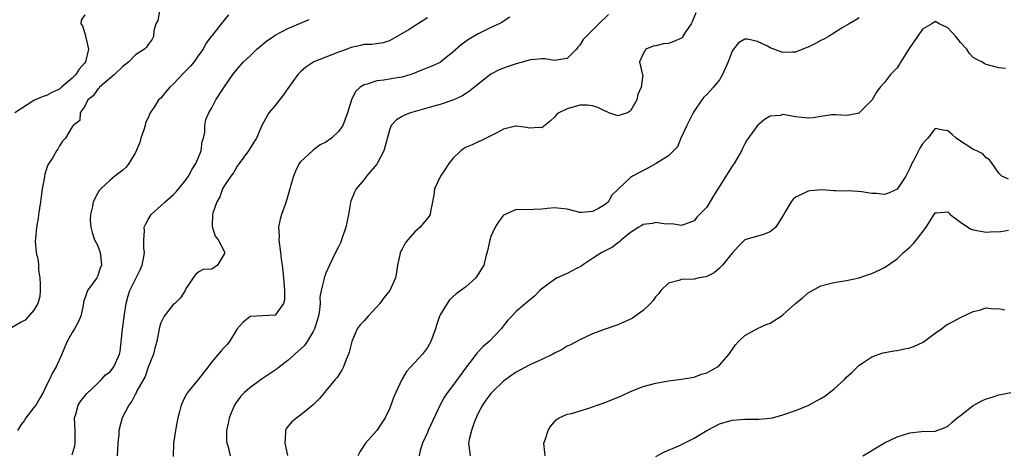
# Model space of a CAD drawing. Units: inches. Extents: x 2559000 to 2562000, y 1539000 to 1542000.
# Drawn here: x 2559847 to 2560002, y 1540649 to 1540718 of the extents above; entities that cross this region are included whole.
import ezdxf

# ---------------------------------------------------------------- set-up
doc = ezdxf.new("R2010")
doc.units = ezdxf.units.IN
doc.header["$MEASUREMENT"] = 0
doc.layers.add('LD25591539_2ft', color=40, linetype='Continuous')

msp = doc.modelspace()

# ---------------------------------------------------------------- linework, layer by layer
at = {"layer": 'LD25591539_2ft'}
for points, elevation in [([(2559868.79, 1540719), (2559868.52, 1540717.48), (2559868.19, 1540717), (2559867.87, 1540715.87), (2559867.82, 1540715), (2559867.55, 1540714.45), (2559867, 1540713.75), (2559866.71, 1540713.29), (2559866.43, 1540713), (2559865, 1540712.09), (2559863.95, 1540711), (2559863, 1540710.28), (2559861.7, 1540709), (2559861, 1540708.43), (2559859.35, 1540707), (2559859.2, 1540706.8), (2559859, 1540706.63), (2559858.33, 1540705.67), (2559857.48, 1540705), (2559857, 1540704.05), (2559856.26, 1540703), (2559856.25, 1540701.75), (2559855.18, 1540701), (2559855, 1540700.78), (2559853.96, 1540699), (2559853.49, 1540698.51), (2559853, 1540697.76), (2559852.75, 1540697.25), (2559852.57, 1540697), (2559851.96, 1540695.96), (2559851.2, 1540694.8), (2559851, 1540694.17), (2559850.69, 1540693.31), (2559850.64, 1540693), (2559850.6, 1540692.6), (2559850.27, 1540691), (2559850.21, 1540690.21), (2559850.01, 1540689), (2559849.71, 1540687), (2559849.64, 1540686.36), (2559849.41, 1540685), (2559849.22, 1540683.22), (2559849.21, 1540682.79), (2559849.34, 1540681), (2559849.67, 1540679.67), (2559849.71, 1540679), (2559849.72, 1540678.28), (2559849.94, 1540677), (2559849.96, 1540675.96), (2559849.96, 1540675), (2559849.91, 1540674.09), (2559849.61, 1540673), (2559849, 1540671.95), (2559847.64, 1540670.36), (2559847, 1540670.03), (2559845.22, 1540669)], 8560), ([(2559857, 1540718.38), (2559856.45, 1540717.55), (2559856.41, 1540717), (2559856.64, 1540716.64), (2559857, 1540715.46), (2559857.14, 1540715.14), (2559857.13, 1540715), (2559857.15, 1540714.85), (2559857.6, 1540713), (2559857.12, 1540711), (2559857, 1540710.83), (2559856.14, 1540709.86), (2559855.6, 1540709), (2559855, 1540708.41), (2559853.35, 1540707), (2559853, 1540706.72), (2559851.82, 1540706.18), (2559851, 1540705.71), (2559850.46, 1540705.54), (2559849.18, 1540705), (2559849, 1540704.9), (2559846.01, 1540703)], 8562), ([(2559879.63, 1540718.37), (2559878.5, 1540717), (2559877, 1540715.11), (2559876.94, 1540715), (2559876.1, 1540713.9), (2559875.68, 1540713), (2559875, 1540712.09), (2559874.22, 1540711), (2559873.68, 1540710.32), (2559872.67, 1540709.33), (2559871, 1540707.52), (2559870.41, 1540707), (2559869.75, 1540706.25), (2559869, 1540705.3), (2559868.82, 1540705.18), (2559868.64, 1540705), (2559868.02, 1540704.02), (2559867.33, 1540703), (2559867, 1540702.17), (2559866.6, 1540701.4), (2559866.51, 1540701), (2559866.3, 1540700.3), (2559865.84, 1540699), (2559865.69, 1540698.31), (2559865, 1540696.73), (2559863.97, 1540695), (2559863.55, 1540694.45), (2559863, 1540693.94), (2559861.74, 1540693), (2559861, 1540692.39), (2559859.54, 1540691), (2559859.25, 1540690.75), (2559859, 1540690.3), (2559858.34, 1540689), (2559858.23, 1540688.23), (2559857.9, 1540687), (2559857.88, 1540686.12), (2559857.94, 1540685), (2559858.16, 1540684.16), (2559858.55, 1540683), (2559859, 1540682.13), (2559859.44, 1540681), (2559859.6, 1540679.6), (2559859.64, 1540679), (2559859.45, 1540678.55), (2559859, 1540677.2), (2559858.9, 1540677), (2559857.45, 1540675), (2559857.31, 1540674.69), (2559856.81, 1540673.19), (2559856.73, 1540672.73), (2559856.38, 1540671), (2559855.95, 1540670.05), (2559855.39, 1540669), (2559855, 1540668.42), (2559854.24, 1540667), (2559853.84, 1540666.16), (2559853.38, 1540665), (2559852.48, 1540663), (2559851.94, 1540662.06), (2559851.47, 1540661), (2559851, 1540660.12), (2559850.44, 1540659), (2559849.93, 1540658.07), (2559849.27, 1540657), (2559849, 1540656.59), (2559847.7, 1540655), (2559847.46, 1540654.54), (2559847, 1540653.94), (2559846.39, 1540653)], 8558), ([(2559911, 1540717.95), (2559909, 1540716.66), (2559908.1, 1540716.1), (2559905, 1540714.29), (2559904, 1540714), (2559903, 1540713.82), (2559902.26, 1540713.74), (2559901, 1540713.71), (2559900.44, 1540713.56), (2559899, 1540713.26), (2559898.82, 1540713.18), (2559898.36, 1540713), (2559897, 1540712.51), (2559895, 1540711.75), (2559893.11, 1540711), (2559891.83, 1540710.17), (2559891, 1540709.43), (2559890.59, 1540709), (2559889, 1540706.83), (2559888.25, 1540705.75), (2559887, 1540704.12), (2559886, 1540703), (2559884.91, 1540701), (2559884.06, 1540699), (2559883.63, 1540698.37), (2559882.79, 1540697), (2559881.32, 1540695), (2559881.2, 1540694.8), (2559881, 1540694.58), (2559880.46, 1540693.54), (2559880.04, 1540693), (2559879, 1540691.52), (2559878.71, 1540691), (2559878.26, 1540689.74), (2559877.8, 1540689), (2559877.18, 1540687.18), (2559877.14, 1540687), (2559877.07, 1540685.07), (2559877.57, 1540683.57), (2559878.01, 1540683), (2559879, 1540681.13), (2559879.04, 1540681), (2559879, 1540680.83), (2559877.93, 1540679), (2559877, 1540678.37), (2559875.65, 1540678.35), (2559875, 1540677.98), (2559874.47, 1540677.53), (2559874.08, 1540677), (2559873, 1540675.41), (2559872.84, 1540675), (2559872.11, 1540673.89), (2559871.17, 1540673), (2559871, 1540672.86), (2559869.49, 1540671), (2559869, 1540669.95), (2559868.77, 1540669.23), (2559868.71, 1540669), (2559868.34, 1540667), (2559868.06, 1540665.94), (2559867.83, 1540665), (2559867, 1540662.96), (2559866.5, 1540661.5), (2559865.22, 1540659.22), (2559865.08, 1540658.92), (2559865, 1540658.79), (2559864.4, 1540657.6), (2559863.94, 1540657), (2559862.89, 1540655), (2559862.38, 1540653), (2559862.36, 1540652.36), (2559862.21, 1540651), (2559862.09, 1540649)], 8554), ([(2559923.96, 1540718.04), (2559922.76, 1540717.24), (2559922.32, 1540717), (2559921, 1540716.39), (2559919, 1540715.42), (2559917.47, 1540714.53), (2559916.3, 1540713.7), (2559915, 1540712.52), (2559913.11, 1540711), (2559913, 1540710.92), (2559911.7, 1540710.3), (2559909.41, 1540709.41), (2559908.85, 1540709.15), (2559908.38, 1540709), (2559907, 1540708.59), (2559906.54, 1540708.54), (2559904.13, 1540708.13), (2559903, 1540708.03), (2559901.48, 1540707.48), (2559901, 1540707.39), (2559900.4, 1540707), (2559899.68, 1540706.32), (2559899.05, 1540705), (2559898.41, 1540703), (2559898.04, 1540701.96), (2559897.67, 1540701), (2559897, 1540700.06), (2559895.87, 1540699), (2559895.37, 1540698.63), (2559895, 1540698.38), (2559894.09, 1540697.92), (2559893, 1540697.11), (2559892.93, 1540697.07), (2559891, 1540695.25), (2559890.81, 1540695), (2559890.22, 1540693.78), (2559889.89, 1540693), (2559889.44, 1540691.44), (2559889.33, 1540691), (2559889, 1540689.93), (2559888.81, 1540689.19), (2559888.56, 1540688.56), (2559887.99, 1540687), (2559887.77, 1540686.23), (2559887.54, 1540685), (2559887.62, 1540683.62), (2559887.59, 1540683), (2559887.85, 1540681), (2559887.96, 1540679.96), (2559888.12, 1540679), (2559888.32, 1540677), (2559888.35, 1540676.35), (2559888.47, 1540675), (2559888.47, 1540673.53), (2559888.33, 1540673), (2559887, 1540671.16), (2559883.08, 1540670.92), (2559883, 1540670.89), (2559881.98, 1540670.02), (2559881.03, 1540669), (2559879.82, 1540667), (2559879.45, 1540666.55), (2559879, 1540666.11), (2559878.48, 1540665.52), (2559877, 1540663.79), (2559876.46, 1540663), (2559874.94, 1540661.06), (2559873.21, 1540659), (2559873.12, 1540658.88), (2559873, 1540658.65), (2559872.44, 1540657.56), (2559872.2, 1540657), (2559871.95, 1540655.95), (2559871.68, 1540655), (2559871.56, 1540654.44), (2559871.31, 1540653), (2559870.98, 1540650.98), (2559870.91, 1540648.91)], 8552), ([(2559939.53, 1540718.47), (2559937.99, 1540717), (2559935.98, 1540715), (2559935.51, 1540714.49), (2559935, 1540713.61), (2559934.69, 1540713.31), (2559934.48, 1540713), (2559933, 1540711.52), (2559931.28, 1540711.28), (2559931, 1540711.22), (2559929.48, 1540711.48), (2559929, 1540711.48), (2559927.3, 1540711.3), (2559927, 1540711.24), (2559926.12, 1540711), (2559925, 1540710.67), (2559923.72, 1540710.28), (2559923, 1540710.03), (2559922.27, 1540709.73), (2559921, 1540709.07), (2559919, 1540707.5), (2559917.64, 1540706.36), (2559917, 1540705.98), (2559916.41, 1540705.59), (2559915, 1540704.95), (2559913, 1540704.27), (2559912.02, 1540704.02), (2559908.34, 1540703), (2559907.37, 1540702.63), (2559907, 1540702.39), (2559906.1, 1540701.9), (2559905.29, 1540701), (2559905, 1540700.27), (2559904.13, 1540697), (2559903.07, 1540695), (2559903, 1540694.89), (2559901.37, 1540693), (2559901, 1540692.51), (2559899.79, 1540691), (2559899.51, 1540690.49), (2559898.9, 1540689.1), (2559898.88, 1540688.88), (2559898.56, 1540687), (2559898.27, 1540685.73), (2559898.16, 1540685), (2559897.47, 1540683), (2559897.35, 1540682.65), (2559897, 1540681.9), (2559896.53, 1540681), (2559895.57, 1540679), (2559895, 1540677.73), (2559894.71, 1540677), (2559894.69, 1540676.69), (2559894.26, 1540675), (2559894.05, 1540673.95), (2559894.08, 1540673), (2559893.99, 1540671.99), (2559893.81, 1540671), (2559893.29, 1540669.29), (2559893.21, 1540669), (2559893, 1540668.57), (2559892.02, 1540667), (2559891.61, 1540666.39), (2559890.58, 1540665.42), (2559889, 1540664.03), (2559887.68, 1540663), (2559887.32, 1540662.68), (2559884.79, 1540661), (2559883, 1540659.71), (2559882.16, 1540659), (2559881.62, 1540658.38), (2559880.76, 1540657.24), (2559880.6, 1540657), (2559880.27, 1540656.27), (2559879.74, 1540655), (2559879.66, 1540654.34), (2559879.34, 1540653), (2559879.36, 1540651.35), (2559879.41, 1540651), (2559879.58, 1540650.42), (2559879.9, 1540649)], 8550), ([(2559953.29, 1540718.71), (2559952.73, 1540717.27), (2559952.57, 1540717), (2559951.6, 1540715.6), (2559951.15, 1540714.85), (2559951, 1540714.74), (2559949.82, 1540714.18), (2559949, 1540713.87), (2559948.17, 1540713.83), (2559947, 1540713.51), (2559946.55, 1540713.45), (2559945.38, 1540713), (2559945, 1540712.28), (2559944.42, 1540711), (2559944.85, 1540709.15), (2559944.95, 1540708.95), (2559944.67, 1540707), (2559944.14, 1540705.86), (2559943.96, 1540705), (2559943, 1540703.27), (2559942.5, 1540703), (2559941, 1540702.51), (2559939.59, 1540703), (2559939.19, 1540703.19), (2559939, 1540703.23), (2559937.84, 1540703.84), (2559937, 1540704.09), (2559936.16, 1540704.16), (2559935, 1540704.16), (2559933, 1540703.59), (2559931.72, 1540703), (2559931.31, 1540702.69), (2559931, 1540702.3), (2559930.31, 1540701.69), (2559929, 1540700.6), (2559928.67, 1540700.67), (2559927, 1540700.58), (2559926.68, 1540700.68), (2559925, 1540700.89), (2559924.87, 1540700.87), (2559923, 1540700.4), (2559921.8, 1540699.8), (2559921, 1540699.35), (2559920.23, 1540699), (2559919.43, 1540698.57), (2559919, 1540698.39), (2559918.06, 1540697.94), (2559917, 1540697.5), (2559916.69, 1540697.31), (2559916.25, 1540697), (2559915, 1540695.81), (2559914.38, 1540695), (2559913.85, 1540694.15), (2559913.03, 1540693), (2559912.13, 1540691), (2559911.99, 1540690.01), (2559911.81, 1540689), (2559911.46, 1540687.46), (2559911.41, 1540687), (2559911.26, 1540686.74), (2559909.86, 1540685), (2559909, 1540684.26), (2559907.9, 1540683), (2559907.51, 1540682.49), (2559907, 1540681.51), (2559906.81, 1540681.19), (2559906.72, 1540681), (2559906.66, 1540680.66), (2559906.27, 1540679), (2559906.1, 1540677.9), (2559905.98, 1540677), (2559905.08, 1540675), (2559904.12, 1540673.88), (2559903.5, 1540673), (2559903, 1540672.43), (2559901.64, 1540671), (2559901, 1540670.27), (2559900.37, 1540669.63), (2559899.93, 1540669), (2559899.07, 1540667), (2559898.67, 1540665.33), (2559898.56, 1540665), (2559898.19, 1540664.19), (2559897.76, 1540663), (2559897.53, 1540662.47), (2559896.74, 1540661.26), (2559896.48, 1540661), (2559895, 1540659.23), (2559894.79, 1540659), (2559893.98, 1540658.02), (2559892.97, 1540657.03), (2559891, 1540655.4), (2559890.4, 1540655), (2559889.64, 1540654.36), (2559889, 1540653.62), (2559888.74, 1540653.26), (2559888.62, 1540653), (2559888.65, 1540652.65), (2559888.51, 1540651), (2559888.96, 1540649.04)], 8548), ([(2559979, 1540717.94), (2559978.46, 1540717.54), (2559977.46, 1540717), (2559976.35, 1540716.35), (2559975, 1540715.49), (2559974.17, 1540715), (2559973.45, 1540714.55), (2559973, 1540714.34), (2559972.12, 1540713.88), (2559971, 1540713.32), (2559970.76, 1540713.24), (2559970.14, 1540713), (2559969, 1540712.5), (2559968.52, 1540712.52), (2559967, 1540712.47), (2559965, 1540713.2), (2559964.56, 1540713.44), (2559963, 1540714.21), (2559961.42, 1540714.58), (2559961, 1540714.58), (2559960, 1540714), (2559959.24, 1540713), (2559959, 1540712.67), (2559958.36, 1540711), (2559957.49, 1540709), (2559957, 1540708.18), (2559956.08, 1540707), (2559955.55, 1540706.45), (2559955, 1540705.84), (2559954.55, 1540705.45), (2559954.25, 1540705), (2559953, 1540703.26), (2559952.85, 1540703), (2559951.86, 1540701), (2559950.93, 1540699), (2559950.38, 1540697.62), (2559949, 1540696.23), (2559947.01, 1540695), (2559945.74, 1540694.26), (2559944.39, 1540693.61), (2559943.28, 1540693), (2559943, 1540692.8), (2559941.11, 1540691), (2559941.05, 1540690.95), (2559941, 1540690.89), (2559940.01, 1540689.99), (2559939.5, 1540689), (2559939, 1540688.58), (2559937.94, 1540687.94), (2559937, 1540687.44), (2559935.29, 1540687.29), (2559935, 1540687.29), (2559933, 1540687.83), (2559931, 1540688.05), (2559929.91, 1540687.91), (2559929, 1540687.82), (2559927.76, 1540687.76), (2559925.72, 1540687.72), (2559925, 1540687.76), (2559923.25, 1540687), (2559923.09, 1540686.91), (2559923, 1540686.85), (2559922.17, 1540685.83), (2559921.66, 1540685), (2559921, 1540683.52), (2559920.81, 1540683), (2559920.52, 1540681.48), (2559920.14, 1540680.14), (2559919.87, 1540679), (2559919, 1540677.57), (2559918.62, 1540677), (2559917, 1540675.55), (2559916.24, 1540675), (2559915.5, 1540674.5), (2559914.46, 1540673.54), (2559914.08, 1540673), (2559913, 1540671.21), (2559912.9, 1540671), (2559912.42, 1540669.58), (2559912.25, 1540669), (2559911.55, 1540667), (2559911, 1540666.05), (2559910.24, 1540665), (2559908.4, 1540663), (2559907.71, 1540662.29), (2559906.96, 1540661.04), (2559905.99, 1540659), (2559905.71, 1540658.29), (2559905.23, 1540657), (2559905, 1540656.43), (2559904.33, 1540655), (2559903.82, 1540654.18), (2559903.03, 1540653), (2559901.23, 1540651), (2559900.34, 1540649.66), (2559900.05, 1540649)], 8546), ([(2559855, 1540649.19), (2559855.42, 1540650.58), (2559855.5, 1540651), (2559855.47, 1540651.47), (2559855.48, 1540653), (2559855.4, 1540655), (2559855.59, 1540655.59), (2559855.94, 1540657), (2559856.36, 1540657.64), (2559857, 1540658.4), (2559857.26, 1540658.74), (2559859, 1540660.37), (2559859.64, 1540661), (2559860.27, 1540661.73), (2559861, 1540662.25), (2559861.57, 1540663), (2559862.49, 1540665), (2559862.58, 1540665.42), (2559862.95, 1540668.95), (2559863.19, 1540670.81), (2559863.28, 1540671.28), (2559863.51, 1540673), (2559863.82, 1540674.18), (2559864.13, 1540675), (2559865, 1540676.8), (2559865.12, 1540677), (2559865.74, 1540678.26), (2559866.05, 1540679), (2559866.33, 1540680.33), (2559866.43, 1540681), (2559866.33, 1540681.67), (2559866.33, 1540683), (2559866.43, 1540684.43), (2559866.38, 1540685), (2559866.58, 1540685.42), (2559867, 1540686.19), (2559867.29, 1540686.71), (2559867.47, 1540687), (2559869, 1540688.36), (2559869.65, 1540689), (2559871, 1540690.13), (2559871.43, 1540690.57), (2559873, 1540692.51), (2559873.35, 1540693), (2559873.91, 1540694.09), (2559874.53, 1540695), (2559875, 1540696.12), (2559875.32, 1540697), (2559875.52, 1540698.48), (2559875.69, 1540699), (2559875.91, 1540699.91), (2559875.94, 1540701), (2559876.08, 1540701.92), (2559876.54, 1540703), (2559877, 1540703.75), (2559877.63, 1540705), (2559878.95, 1540707), (2559880.33, 1540709), (2559881, 1540709.85), (2559882.02, 1540711), (2559883, 1540711.91), (2559884.11, 1540713), (2559885.71, 1540714.29), (2559886.72, 1540715), (2559887, 1540715.18), (2559889, 1540716.26), (2559892.34, 1540717.66)], 8556), ([(2560002.05, 1540709.95), (2560001, 1540710.05), (2559999.58, 1540710.42), (2559999, 1540710.59), (2559998.72, 1540710.72), (2559998.34, 1540711), (2559997.43, 1540711.43), (2559997, 1540711.69), (2559996.36, 1540712.36), (2559995.96, 1540713), (2559995, 1540714.03), (2559994.23, 1540715), (2559993, 1540716.34), (2559991.64, 1540717), (2559991, 1540717.35), (2559990.45, 1540717), (2559989, 1540716.13), (2559988.19, 1540715), (2559986.9, 1540713.1), (2559985.59, 1540711), (2559985.39, 1540710.61), (2559985, 1540710.07), (2559984.49, 1540709.51), (2559983.95, 1540709), (2559983, 1540707.75), (2559982.35, 1540707), (2559981.75, 1540706.25), (2559981.05, 1540705), (2559979.03, 1540702.97), (2559979, 1540702.95), (2559977.37, 1540702.63), (2559977, 1540702.55), (2559975.34, 1540702.66), (2559975, 1540702.66), (2559974.64, 1540702.64), (2559973, 1540702.42), (2559971.79, 1540702.21), (2559971, 1540702.16), (2559969, 1540702.35), (2559967.33, 1540702.67), (2559967, 1540702.69), (2559966.58, 1540702.58), (2559965, 1540702.46), (2559964.08, 1540701.92), (2559962.99, 1540701), (2559961.33, 1540698.67), (2559961, 1540698.09), (2559960.63, 1540697.37), (2559960.47, 1540697), (2559959.31, 1540695), (2559959, 1540694.61), (2559956.07, 1540689.93), (2559955, 1540688.13), (2559953.42, 1540686.58), (2559953, 1540686.01), (2559951, 1540685.23), (2559949.52, 1540685.52), (2559948.56, 1540685.44), (2559947, 1540685.72), (2559946.45, 1540685.55), (2559945, 1540685.39), (2559944.76, 1540685.24), (2559944.29, 1540685), (2559943, 1540684.16), (2559941.59, 1540683), (2559941.29, 1540682.71), (2559941, 1540682.52), (2559940.15, 1540681.85), (2559938.46, 1540681), (2559937, 1540680.06), (2559935.41, 1540679), (2559935.18, 1540678.82), (2559934.48, 1540678.48), (2559933, 1540677.69), (2559931.45, 1540677), (2559931, 1540676.77), (2559929, 1540675.3), (2559928.68, 1540675), (2559927.87, 1540674.13), (2559927, 1540673.45), (2559926.77, 1540673.23), (2559926.46, 1540673), (2559925, 1540671.71), (2559924.27, 1540671), (2559923.67, 1540670.33), (2559922.61, 1540669), (2559920.73, 1540667), (2559919.78, 1540666.22), (2559918.81, 1540665.19), (2559918.69, 1540665), (2559917.69, 1540663.69), (2559917.15, 1540663), (2559915, 1540660.06), (2559914.16, 1540659), (2559913.69, 1540658.31), (2559912.98, 1540657.02), (2559911.12, 1540653), (2559911, 1540652.7), (2559910.22, 1540651), (2559909.87, 1540649.87), (2559909.7, 1540649)], 8544), ([(2560002.56, 1540692.56), (2560001.48, 1540693), (2560001, 1540693.47), (2559999.99, 1540695), (2559999.57, 1540695.57), (2559999, 1540695.91), (2559998.5, 1540696.5), (2559997.54, 1540697), (2559997, 1540697.22), (2559996.44, 1540697.56), (2559995, 1540698.5), (2559994.32, 1540699), (2559993.6, 1540699.6), (2559993, 1540700.15), (2559992.23, 1540700.23), (2559991, 1540700.49), (2559989.85, 1540699), (2559989.42, 1540698.58), (2559989, 1540698.1), (2559988.56, 1540697.44), (2559988.38, 1540697), (2559987.75, 1540695.75), (2559987.33, 1540695), (2559987, 1540694.26), (2559986.56, 1540693.44), (2559986.39, 1540693), (2559985, 1540690.97), (2559983.64, 1540690.36), (2559983, 1540690.12), (2559981.73, 1540690.27), (2559981, 1540690.27), (2559979.43, 1540690.57), (2559977.32, 1540690.68), (2559977, 1540690.67), (2559975.27, 1540690.73), (2559975, 1540690.7), (2559973.16, 1540690.84), (2559971.28, 1540690.72), (2559971, 1540690.65), (2559970.27, 1540690.27), (2559969, 1540689.7), (2559968.62, 1540689.38), (2559968.3, 1540689), (2559967.38, 1540687.38), (2559967.07, 1540686.93), (2559967, 1540686.79), (2559965.91, 1540685), (2559965, 1540684.24), (2559963.79, 1540683.79), (2559963, 1540683.55), (2559961, 1540683.02), (2559959.98, 1540682.02), (2559959, 1540680.92), (2559957.49, 1540679), (2559957, 1540678.54), (2559956.18, 1540677.82), (2559955, 1540677.23), (2559954.84, 1540677.16), (2559953.81, 1540677), (2559953, 1540676.82), (2559951, 1540676.76), (2559950.59, 1540676.59), (2559949, 1540676.19), (2559947.76, 1540675), (2559947.43, 1540674.57), (2559947, 1540674.06), (2559946.54, 1540673.46), (2559946.15, 1540673), (2559945, 1540671.87), (2559943.31, 1540670.69), (2559943, 1540670.53), (2559941, 1540669.64), (2559939, 1540668.94), (2559937, 1540668.22), (2559935, 1540667.27), (2559933.55, 1540666.45), (2559933, 1540666.24), (2559932.24, 1540665.76), (2559931, 1540665.16), (2559930.74, 1540665), (2559929, 1540664.17), (2559927, 1540663.27), (2559925, 1540662.19), (2559924.29, 1540661.71), (2559923, 1540660.75), (2559921.14, 1540659), (2559921, 1540658.84), (2559920.22, 1540657.78), (2559919.67, 1540657), (2559919, 1540655.73), (2559918.65, 1540655), (2559918.42, 1540654.42), (2559917.92, 1540653), (2559917.59, 1540651.59), (2559917.48, 1540651), (2559917.71, 1540649)], 8542), ([(2559929.54, 1540649), (2559929.51, 1540649.51), (2559929.32, 1540651), (2559929.52, 1540651.52), (2559930.04, 1540653), (2559930.4, 1540653.6), (2559931, 1540654.36), (2559931.3, 1540654.7), (2559931.73, 1540655), (2559933, 1540655.54), (2559933.68, 1540655.68), (2559936.58, 1540656.58), (2559937.74, 1540657), (2559938.68, 1540657.32), (2559940.14, 1540657.86), (2559941.55, 1540658.45), (2559943, 1540659.11), (2559945, 1540659.9), (2559947, 1540660.46), (2559949, 1540660.82), (2559951, 1540661.06), (2559952.64, 1540661.36), (2559953, 1540661.4), (2559954.16, 1540661.84), (2559955, 1540662.08), (2559955.6, 1540662.4), (2559956.68, 1540663), (2559957, 1540663.28), (2559958.56, 1540665), (2559958.71, 1540665.29), (2559959.54, 1540666.46), (2559960, 1540667), (2559961, 1540667.93), (2559962.98, 1540669.03), (2559964.35, 1540669.65), (2559965, 1540669.91), (2559966.73, 1540671), (2559967, 1540671.19), (2559969, 1540672.98), (2559970.11, 1540673.89), (2559971, 1540674.67), (2559973, 1540675.75), (2559975, 1540676.28), (2559977, 1540676.61), (2559979, 1540677.01), (2559980.47, 1540677.53), (2559981, 1540677.68), (2559982.28, 1540678.28), (2559983, 1540678.63), (2559985, 1540680.02), (2559986.02, 1540681), (2559987, 1540681.86), (2559987.57, 1540682.43), (2559988.03, 1540683), (2559989.57, 1540685), (2559991, 1540687.26), (2559991.22, 1540687.22), (2559993, 1540687.38), (2559993.17, 1540687.17), (2559993.36, 1540687), (2559995, 1540685.76), (2559996.12, 1540685), (2559996.67, 1540684.67), (2559997, 1540684.58), (2559999, 1540684.22), (2560000.31, 1540684.31), (2560001, 1540684.28), (2560002.52, 1540684.52)], 8540), ([(2559947, 1540648.93), (2559948.34, 1540649.66), (2559950.59, 1540650.59), (2559953, 1540651.78), (2559955, 1540652.98), (2559956.31, 1540653.69), (2559957, 1540654.04), (2559959, 1540654.63), (2559961, 1540654.8), (2559963.22, 1540654.78), (2559965, 1540654.92), (2559965.36, 1540655), (2559967, 1540655.45), (2559967.64, 1540655.65), (2559969, 1540656.14), (2559971, 1540656.95), (2559972.31, 1540657.69), (2559973, 1540658.01), (2559973.6, 1540658.4), (2559974.34, 1540659), (2559975, 1540659.5), (2559976.7, 1540661), (2559977, 1540661.37), (2559977.87, 1540662.13), (2559978.76, 1540663), (2559979, 1540663.27), (2559979.75, 1540663.75), (2559981, 1540664.59), (2559982.19, 1540665), (2559982.81, 1540665.19), (2559984.48, 1540665.52), (2559985, 1540665.58), (2559986.15, 1540665.85), (2559987, 1540666.01), (2559987.72, 1540666.28), (2559989, 1540666.84), (2559989.1, 1540666.9), (2559991, 1540668.3), (2559992, 1540669), (2559992.56, 1540669.44), (2559993, 1540669.74), (2559993.85, 1540670.15), (2559995, 1540670.79), (2559997, 1540671.74), (2559997.95, 1540671.95), (2559999, 1540672.28), (2560000.16, 1540672.16), (2560001, 1540672.19), (2560001.98, 1540671.98)], 8538), ([(2559979.62, 1540649), (2559980.49, 1540649.51), (2559981.71, 1540650.29), (2559983, 1540651.06), (2559985, 1540652.01), (2559987, 1540652.65), (2559988.82, 1540652.82), (2559991, 1540652.88), (2559992.55, 1540653.45), (2559993, 1540653.67), (2559993.69, 1540654.31), (2559994.46, 1540655), (2559995, 1540655.38), (2559997, 1540656.92), (2559998.36, 1540657.64), (2559999, 1540657.96), (2559999.8, 1540658.2), (2560001, 1540658.63), (2560001.32, 1540658.68), (2560002.89, 1540659)], 8536)]:
    msp.add_lwpolyline(points, dxfattribs=dict(at, elevation=elevation))

doc.saveas('drawing.dxf')
